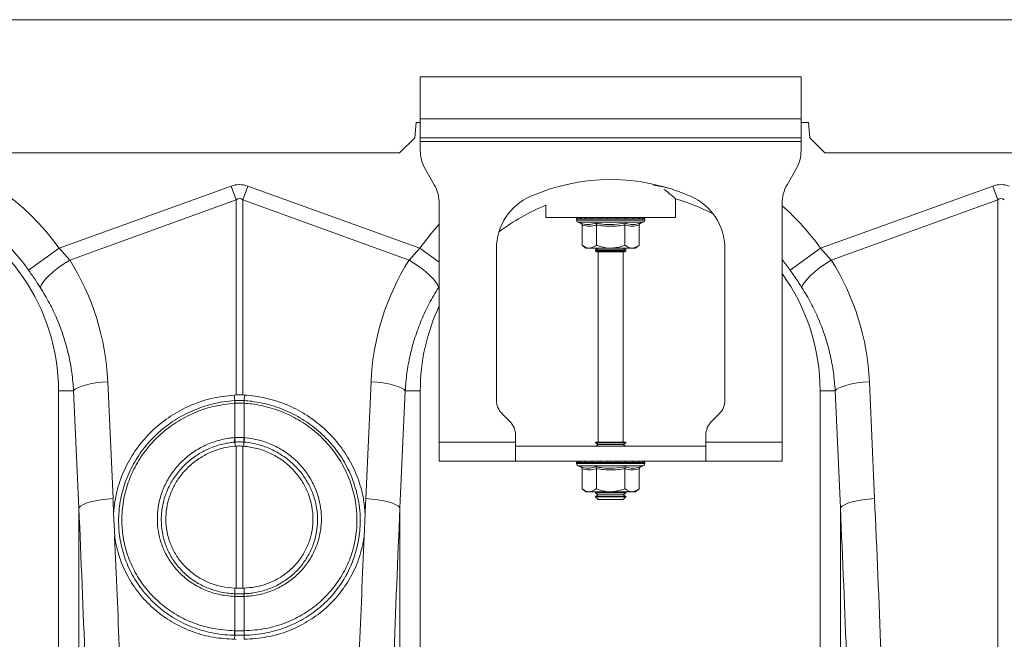
# Model space of a CAD drawing. Units: millimetres. Extents: x 0 to 8400, y 0 to 5940.
# Drawn here: x 3921 to 4179, y 3554 to 3717 of the extents above; entities that cross this region are included whole.
import ezdxf

# ---------------------------------------------------------------- set-up
doc = ezdxf.new("R2010")
doc.units = ezdxf.units.MM
doc.layers.add('ACO_DRAINAGE', color=7, linetype='Continuous')

# ---------------------------------------------------------------- blocks, each defined once
blk = doc.blocks.new('ACO - 32831 - FRONT')
at = {"layer": 'ACO_DRAINAGE', "linetype": 'Continuous', "lineweight": 0}
for p, q in [((-1004.58, 975), (0, 975)), ((-152.5, 960), (-252.5, 960)), ((-252.5, 960), (-252.5, 949)), ((-152.5, 949), (-152.5, 960)), ((-152.5, 949), (-252.5, 949)), ((-252.5, 944), (-252.5, 949)), ((-152.5, 949), (-152.5, 944)), ((-253.93, 944), (-253.58, 948)), ((-253.58, 948), (-252.5, 948)), ((-152.5, 948), (-150.58, 948)), ((-150.58, 948), (-150.23, 944)), ((-257.93, 940), (-253.93, 944)), ((-152.5, 944), (-252.5, 944)), ((-252.5, 944), (-252.5, 943)), ((-152.5, 943), (-152.5, 944)), ((-150.23, 944), (-146.23, 940)), ((-252.5, 943), (-152.5, 943)), ((-252.5, 943), (-252.5, 940.68)), ((-152.5, 943), (-152.5, 940.68)), ((-746.23, 940), (-257.93, 940)), ((-0.38, 940), (-146.23, 940)), ((-248.84, 931.66), (-251.16, 935.68)), ((-153.84, 935.68), (-156.16, 931.66)), ((-347.37, 914.95), (-302.18, 931.29)), ((-302.18, 931.29), (-300.87, 927.68)), ((-299.13, 927.68), (-297.82, 931.29)), ((-297.82, 931.29), (-252.63, 914.95)), ((-188.75, 931.08), (-191.24, 931.54)), ((-187.31, 930.76), (-188.75, 931.08)), ((-147.37, 914.95), (-102.18, 931.29)), ((-102.18, 931.29), (-100.87, 927.68)), ((-300.87, 927.68), (-344.57, 911.87)), ((-300.87, 876.44), (-300.87, 927.68)), ((-299.13, 927.68), (-299.13, 876.44)), ((-255.43, 911.87), (-299.13, 927.68)), ((-247.5, 864), (-247.5, 926.66)), ((-219.5, 926.24), (-219.5, 923)), ((-185.5, 923), (-185.5, 927.96)), ((-157.5, 926.66), (-157.5, 864)), ((-100.87, 927.68), (-144.57, 911.87)), ((-100.87, 809.35), (-100.87, 927.68)), ((-249.63, 918.85), (-247.5, 921.27)), ((-219.5, 923), (-185.5, 923)), ((-211.45, 922.69), (-211.45, 922.38)), ((-211.33, 922.69), (-211.45, 922.69)), ((-202.5, 922.38), (-211.45, 922.38)), ((-211.2, 922.69), (-211.33, 922.69)), ((-210.66, 922.69), (-211.2, 922.69)), ((-211.04, 921.8), (-210.4, 921.56)), ((-202.5, 921.8), (-211.04, 921.8)), ((-210.36, 922.69), (-210.66, 922.69)), ((-209.43, 922.69), (-210.36, 922.69)), ((-210.01, 921.06), (-210.01, 915.8)), ((-208.98, 922.69), (-209.43, 922.69)), ((-207.73, 922.69), (-208.98, 922.69)), ((-207.17, 922.69), (-207.73, 922.69)), ((-205.67, 922.69), (-207.17, 922.69)), ((-206.25, 921.06), (-206.25, 915.8)), ((-205.03, 922.69), (-205.67, 922.69)), ((-203.4, 922.69), (-205.03, 922.69)), ((-202.72, 922.69), (-203.4, 922.69)), ((-201.06, 922.69), (-202.72, 922.69)), ((-193.55, 922.38), (-202.5, 922.38)), ((-193.96, 921.8), (-202.5, 921.8)), ((-200.4, 922.69), (-201.06, 922.69)), ((-198.83, 922.69), (-200.4, 922.69)), ((-198.22, 922.69), (-198.83, 922.69)), ((-198.75, 921.06), (-198.75, 915.8)), ((-196.84, 922.69), (-198.22, 922.69)), ((-196.33, 922.69), (-196.84, 922.69)), ((-195.24, 922.69), (-196.33, 922.69)), ((-194.86, 922.69), (-195.24, 922.69)), ((-194.99, 921.06), (-194.99, 915.8)), ((-194.13, 922.69), (-194.86, 922.69)), ((-194.6, 921.56), (-193.96, 921.8)), ((-193.91, 922.69), (-194.13, 922.69)), ((-193.6, 922.69), (-193.91, 922.69)), ((-193.55, 922.69), (-193.6, 922.69)), ((-193.55, 922.38), (-193.55, 922.69)), ((-193.55, 922.69), (-193.55, 922.69)), ((-252.63, 914.95), (-249.63, 918.85)), ((-210.01, 915.8), (-209, 915)), ((-196, 915), (-194.99, 915.8)), ((-355.39, 909.24), (-347.37, 914.95)), ((-347.37, 914.95), (-344.57, 911.87)), ((-255.43, 911.87), (-252.63, 914.95)), ((-247.5, 911.3), (-252.63, 914.95)), ((-232.5, 914.87), (-232.5, 875.07)), ((-208.13, 915), (-209, 915)), ((-202.5, 915), (-208.13, 915)), ((-205.81, 915), (-206.5, 914.52)), ((-206.5, 914.52), (-206.5, 914.28)), ((-206.5, 914.52), (-199.67, 914.52)), ((-206.5, 914.28), (-206.1, 914)), ((-206.5, 914.28), (-199.67, 914.28)), ((-205.04, 914), (-206.1, 914)), ((-205.75, 914), (-205.75, 864)), ((-198.9, 914), (-205.04, 914)), ((-196.87, 915), (-202.5, 915)), ((-199.67, 914.52), (-198.5, 914.52)), ((-199.67, 914.28), (-198.5, 914.28)), ((-199.25, 864), (-199.25, 914)), ((-198.5, 914.52), (-199.19, 915)), ((-198.9, 914), (-198.5, 914.28)), ((-198.5, 914.28), (-198.5, 914.52)), ((-196, 915), (-196.87, 915)), ((-172.5, 875.07), (-172.5, 914.87)), ((-155.39, 909.24), (-147.37, 914.95)), ((-147.37, 914.95), (-144.57, 911.87)), ((-347.53, 909.88), (-346.09, 910.9)), ((-346.09, 910.9), (-344.57, 911.87)), ((-253.91, 910.9), (-255.43, 911.87)), ((-252.47, 909.88), (-253.91, 910.9)), ((-155.39, 909.24), (-157.5, 912.01)), ((-147.53, 909.88), (-146.09, 910.9)), ((-146.09, 910.9), (-144.57, 911.87)), ((-350.93, 906.87), (-349.99, 907.83)), ((-349.99, 907.83), (-348.84, 908.84)), ((-348.84, 908.84), (-347.53, 909.88)), ((-251.16, 908.84), (-252.47, 909.88)), ((-250.01, 907.83), (-251.16, 908.84)), ((-249.07, 906.87), (-250.01, 907.83)), ((-150.93, 906.87), (-149.99, 907.83)), ((-149.99, 907.83), (-148.84, 908.84)), ((-148.84, 908.84), (-147.53, 909.88)), ((-352.26, 904.6), (-352.09, 905.23)), ((-352.09, 905.23), (-351.64, 905.99)), ((-351.64, 905.99), (-350.93, 906.87)), ((-248.36, 905.99), (-249.07, 906.87)), ((-247.91, 905.23), (-248.36, 905.99)), ((-247.74, 904.6), (-247.91, 905.23)), ((-152.26, 904.6), (-152.09, 905.23)), ((-152.09, 905.23), (-151.64, 905.99)), ((-151.64, 905.99), (-150.93, 906.87)), ((-247.5, 904.96), (-247.74, 904.6)), ((-340.46, 879.02), (-339.17, 879.32)), ((-339.17, 879.32), (-337.73, 879.58)), ((-337.73, 879.58), (-336.18, 879.77)), ((-336.18, 879.77), (-334.57, 879.91)), ((-334.57, 879.91), (-333.19, 849.2)), ((-266.81, 849.2), (-265.43, 879.91)), ((-263.82, 879.77), (-265.43, 879.91)), ((-262.27, 879.58), (-263.82, 879.77)), ((-260.83, 879.32), (-262.27, 879.58)), ((-259.54, 879.02), (-260.83, 879.32)), ((-140.46, 879.02), (-139.17, 879.32)), ((-139.17, 879.32), (-137.73, 879.58)), ((-137.73, 879.58), (-136.18, 879.77)), ((-136.18, 879.77), (-134.57, 879.91)), ((-134.57, 879.91), (-133.19, 849.2)), ((-343.54, 877.5), (-347.5, 877.5)), ((-347.5, 877.5), (-347.5, 739.99)), ((-343.54, 877.5), (-343.14, 877.91)), ((-342.17, 846.79), (-343.54, 877.5)), ((-343.14, 877.91), (-342.47, 878.3)), ((-342.47, 878.3), (-341.57, 878.68)), ((-341.57, 878.68), (-340.46, 879.02)), ((-258.43, 878.68), (-259.54, 879.02)), ((-257.53, 878.3), (-258.43, 878.68)), ((-256.46, 877.5), (-257.83, 846.79)), ((-256.86, 877.91), (-257.53, 878.3)), ((-256.46, 877.5), (-256.86, 877.91)), ((-256.46, 877.5), (-252.5, 877.5)), ((-252.5, 739.99), (-252.5, 877.5)), ((-143.54, 877.5), (-147.5, 877.5)), ((-147.5, 877.5), (-147.5, 739.99)), ((-143.54, 877.5), (-143.14, 877.91)), ((-142.17, 846.79), (-143.54, 877.5)), ((-143.14, 877.91), (-142.47, 878.3)), ((-142.47, 878.3), (-141.57, 878.68)), ((-141.57, 878.68), (-140.46, 879.02)), ((-301.37, 876.41), (-300.87, 876.44)), ((-301.24, 874.94), (-301.37, 876.41)), ((-301.22, 874.25), (-301.24, 874.24)), ((-301.22, 865.22), (-301.22, 874.25)), ((-299.13, 876.44), (-298.63, 876.41)), ((-298.78, 874.25), (-298.78, 865.22)), ((-298.76, 874.24), (-298.78, 874.25)), ((-298.76, 874.94), (-298.63, 876.41)), ((-231.04, 871.54), (-228.96, 869.46)), ((-176.04, 869.46), (-173.96, 871.54)), ((-301.34, 865.21), (-301.22, 865.22)), ((-301.2, 864.04), (-301.14, 862.97)), ((-298.8, 864.04), (-298.86, 862.97)), ((-298.78, 865.22), (-298.66, 865.21)), ((-227.5, 864), (-247.5, 864)), ((-247.5, 859), (-247.5, 864)), ((-227.5, 864), (-227.5, 865.93)), ((-227.5, 864), (-227.5, 859)), ((-206.5, 864), (-206.5, 863.88)), ((-206.5, 864), (-205.33, 864)), ((-206.5, 863.88), (-205.81, 863.4)), ((-206.5, 863.88), (-199.67, 863.88)), ((-205.33, 864), (-198.5, 864)), ((-199.67, 863.88), (-198.5, 863.88)), ((-199.19, 863.4), (-198.5, 863.88)), ((-198.5, 863.88), (-198.5, 864)), ((-177.5, 864), (-177.5, 865.93)), ((-157.5, 864), (-177.5, 864)), ((-177.5, 859), (-177.5, 864)), ((-157.5, 864), (-157.5, 859)), ((-301.14, 862.97), (-300.87, 862.99)), ((-300.87, 825.68), (-300.87, 862.99)), ((-299.13, 862.99), (-298.86, 862.97)), ((-299.13, 862.99), (-299.13, 825.68)), ((-227.5, 863), (-177.5, 863)), ((-205.81, 863.4), (-206.38, 863)), ((-205.81, 863.4), (-200.16, 863.4)), ((-200.16, 863.4), (-199.19, 863.4)), ((-198.62, 863), (-199.19, 863.4)), ((-247.5, 859), (-227.5, 859)), ((-227.5, 859), (-177.5, 859)), ((-211.45, 858.69), (-211.45, 858.38)), ((-211.33, 858.69), (-211.45, 858.69)), ((-211.2, 858.69), (-211.33, 858.69)), ((-210.66, 858.69), (-211.2, 858.69)), ((-210.36, 858.69), (-210.66, 858.69)), ((-209.43, 858.69), (-210.36, 858.69)), ((-208.98, 858.69), (-209.43, 858.69)), ((-207.73, 858.69), (-208.98, 858.69)), ((-207.17, 858.69), (-207.73, 858.69)), ((-205.67, 858.69), (-207.17, 858.69)), ((-205.03, 858.69), (-205.67, 858.69)), ((-203.4, 858.69), (-205.03, 858.69)), ((-202.72, 858.69), (-203.4, 858.69)), ((-201.06, 858.69), (-202.72, 858.69)), ((-200.4, 858.69), (-201.06, 858.69)), ((-198.83, 858.69), (-200.4, 858.69)), ((-198.22, 858.69), (-198.83, 858.69)), ((-196.84, 858.69), (-198.22, 858.69)), ((-196.33, 858.69), (-196.84, 858.69)), ((-195.24, 858.69), (-196.33, 858.69)), ((-194.86, 858.69), (-195.24, 858.69)), ((-194.13, 858.69), (-194.86, 858.69)), ((-193.91, 858.69), (-194.13, 858.69)), ((-193.6, 858.69), (-193.91, 858.69)), ((-193.55, 858.69), (-193.6, 858.69)), ((-193.55, 858.38), (-193.55, 858.69)), ((-193.55, 858.69), (-193.55, 858.69)), ((-157.5, 859), (-177.5, 859)), ((-202.5, 858.38), (-211.45, 858.38)), ((-211.04, 857.8), (-210.4, 857.56)), ((-202.5, 857.8), (-211.04, 857.8)), ((-210.01, 857.06), (-210.01, 851.8)), ((-206.25, 857.06), (-206.25, 851.8)), ((-193.55, 858.38), (-202.5, 858.38)), ((-193.96, 857.8), (-202.5, 857.8)), ((-198.75, 857.06), (-198.75, 851.8)), ((-194.99, 857.06), (-194.99, 851.8)), ((-194.6, 857.56), (-193.96, 857.8)), ((-210.01, 851.8), (-209, 851)), ((-208.13, 851), (-209, 851)), ((-202.5, 851), (-208.13, 851)), ((-206.38, 851), (-206.5, 850.92)), ((-206.5, 850.92), (-206.5, 850.68)), ((-206.5, 850.92), (-199.67, 850.92)), ((-196.87, 851), (-202.5, 851)), ((-199.67, 850.92), (-198.5, 850.92)), ((-198.5, 850.92), (-198.62, 851)), ((-198.5, 850.68), (-198.5, 850.92)), ((-196, 851), (-196.87, 851)), ((-196, 851), (-194.99, 851.8)), ((-340.2, 847.97), (-339.09, 848.32)), ((-339.09, 848.32), (-337.8, 848.62)), ((-337.8, 848.62), (-336.36, 848.87)), ((-336.36, 848.87), (-334.81, 849.07)), ((-334.81, 849.07), (-333.19, 849.2)), ((-265.19, 849.07), (-266.81, 849.2)), ((-263.64, 848.87), (-265.19, 849.07)), ((-262.2, 848.62), (-263.64, 848.87)), ((-260.91, 848.32), (-262.2, 848.62)), ((-259.8, 847.97), (-260.91, 848.32)), ((-206.5, 850.68), (-205.81, 850.2)), ((-206.5, 850.68), (-199.67, 850.68)), ((-205.81, 850.2), (-206.5, 849.72)), ((-206.5, 849.72), (-206.5, 849.69)), ((-206.5, 849.72), (-199.67, 849.72)), ((-206.5, 849.69), (-205.81, 849)), ((-206.5, 849.69), (-198.5, 849.69)), ((-205.81, 850.2), (-200.16, 850.2)), ((-205.81, 849), (-199.19, 849)), ((-200.16, 850.2), (-199.19, 850.2)), ((-199.67, 850.68), (-198.5, 850.68)), ((-199.67, 849.72), (-198.5, 849.72)), ((-199.19, 850.2), (-198.5, 850.68)), ((-198.5, 849.72), (-199.19, 850.2)), ((-199.19, 849), (-198.5, 849.69)), ((-198.5, 849.69), (-198.5, 849.72)), ((-140.2, 847.97), (-139.09, 848.32)), ((-139.09, 848.32), (-137.8, 848.62)), ((-137.8, 848.62), (-136.36, 848.87)), ((-136.36, 848.87), (-134.81, 849.07)), ((-134.81, 849.07), (-133.19, 849.2)), ((-342.17, 846.79), (-341.76, 847.2)), ((-342.17, 737.93), (-342.17, 846.79)), ((-341.76, 847.2), (-341.1, 847.6)), ((-341.1, 847.6), (-340.2, 847.97)), ((-258.9, 847.6), (-259.8, 847.97)), ((-258.24, 847.2), (-258.9, 847.6)), ((-257.83, 846.79), (-258.24, 847.2)), ((-257.83, 846.79), (-257.83, 737.93)), ((-142.17, 846.79), (-141.76, 847.2)), ((-142.17, 737.93), (-142.17, 846.79)), ((-141.76, 847.2), (-141.1, 847.6)), ((-141.1, 847.6), (-140.2, 847.97)), ((-332.75, 839.2), (-333.02, 845.25)), ((-266.98, 845.25), (-267.25, 839.2)), ((-301.22, 824.21), (-301.23, 825.69)), ((-300.87, 825.68), (-301.23, 825.69)), ((-298.77, 825.69), (-299.13, 825.68)), ((-298.78, 824.21), (-298.77, 825.69)), ((-301.22, 823.51), (-301.3, 823.52)), ((-301.22, 824.21), (-301.14, 824.21)), ((-301.22, 814.49), (-301.22, 823.51)), ((-298.86, 824.21), (-298.78, 824.21)), ((-298.7, 823.52), (-298.78, 823.51)), ((-298.78, 823.51), (-298.78, 814.49)), ((-301.28, 814.49), (-301.22, 814.49)), ((-301.23, 813.31), (-301.28, 812.24)), ((-300.87, 812.23), (-301.28, 812.24)), ((-298.78, 814.49), (-298.72, 814.49)), ((-298.77, 813.31), (-298.72, 812.24))]:
    blk.add_line(p, q, dxfattribs=at)
for centre, radius, start, end in [((-400, 877.5), 64.59, 35.4327, 75.3716), ((-242.5, 940.68), 10, 180, 210), ((-162.5, 940.68), 10, 330, 0), ((-400, 877.5), 54.75, 35.4327, 144.5673), ((-257.5, 926.66), 10, 0, 30), ((-202.5, 880.5), 52.5, 66.4218, 113.5782), ((-147.5, 926.66), 10, 150, 180), ((-400, 877.5), 52.5, 0, 138.263), ((-217.5, 914.87), 15, 113.5782, 180), ((-187.5, 914.87), 15, 0, 66.4218), ((-200, 877.5), 52.5, 111.8037, 127.3499), ((-200, 877.5), 52.5, 62.2803, 74.0427), ((-200, 877.5), 64.59, 35.4327, 48.8557), ((-210.95, 922.69), 0.5, 141.8747, 180), ((-210.83, 922.38), 0.619, 180, 250), ((-210.83, 922.69), 0.504, 142.2973, 180.0396), ((-210.69, 922.69), 0.509, 142.7831, 180.084), ((-210.13, 922.69), 0.531, 144.7788, 180.246), ((-209.81, 922.69), 0.545, 145.9152, 180.3255), ((-208.83, 922.7), 0.598, 149.5174, 180.5189), ((-208.35, 922.7), 0.63, 151.3091, 180.5853), ((-206.98, 922.7), 0.751, 156.4892, 180.6793), ((-206.34, 922.7), 0.83, 158.8984, 180.6803), ((-204.49, 922.7), 1.18, 165.461, 180.5733), ((-203.56, 922.7), 1.47, 168.3584, 180.486), ((-199.33, 922.7), 4.07, 175.8395, 180.1886), ((-186.23, 922.7), 16.49, 178.9742, 180.047), ((-203.62, 922.7), 2.55, 359.7042, 6.6472), ((-202.15, 922.7), 1.76, 359.583, 9.6966), ((-199.86, 922.7), 1.03, 359.3746, 16.7736), ((-199.11, 922.7), 0.896, 359.3327, 19.4423), ((-197.54, 922.7), 0.703, 359.3383, 25.3202), ((-196.98, 922.7), 0.655, 359.3788, 27.4205), ((-195.81, 922.7), 0.577, 359.5414, 31.784), ((-195.42, 922.69), 0.556, 359.6214, 33.2395), ((-194.65, 922.69), 0.522, 359.8135, 35.9969), ((-194.43, 922.69), 0.514, 359.8794, 36.7976), ((-194.17, 922.38), 0.619, 290, 0), ((-194.1, 922.69), 0.502, 359.9844, 37.9595), ((-194.05, 922.69), 0.5, 0, 38.1253), ((-194.05, 922.69), 0.5, 359.9991, 38.1154), ((-200, 877.5), 52.5, 0, 35.9506), ((-200, 877.5), 52.5, 154.7912, 180), ((-296.29, 874.57), 4.96, 175.7257, 183.7577), ((-296.3, 874.56), 4.93, 175.5878, 183.6644), ((-303.7, 874.56), 4.93, 356.3356, 4.4122), ((-303.71, 874.57), 4.96, 356.2423, 4.2743), ((-227.5, 875.07), 5, 180, 225), ((-177.5, 875.07), 5, 315, 0), ((-232.5, 865.93), 5, 0, 45), ((-172.5, 865.93), 5, 135, 180), ((-293.15, 865.59), 8.2, 182.6306, 190.9313), ((-293.17, 865.55), 8.06, 182.3058, 190.7577), ((-306.83, 865.55), 8.06, 349.2423, 357.6942), ((-306.85, 865.59), 8.2, 349.0687, 357.3694), ((-210.95, 858.69), 0.5, 141.8747, 180), ((-210.83, 858.69), 0.504, 142.2973, 180.0396), ((-210.69, 858.69), 0.509, 142.7831, 180.084), ((-210.13, 858.69), 0.531, 144.7788, 180.246), ((-209.81, 858.69), 0.545, 145.9152, 180.3255), ((-208.83, 858.7), 0.598, 149.5174, 180.5189), ((-208.35, 858.7), 0.63, 151.3091, 180.5853), ((-206.98, 858.7), 0.751, 156.4892, 180.6793), ((-206.34, 858.7), 0.83, 158.8984, 180.6803), ((-204.49, 858.7), 1.18, 165.461, 180.5733), ((-203.56, 858.7), 1.47, 168.3584, 180.486), ((-199.33, 858.7), 4.07, 175.8395, 180.1886), ((-186.23, 858.7), 16.49, 178.9742, 180.047), ((-203.62, 858.7), 2.55, 359.7042, 6.6472), ((-202.15, 858.7), 1.76, 359.583, 9.6966), ((-199.86, 858.7), 1.03, 359.3746, 16.7736), ((-199.11, 858.7), 0.896, 359.3327, 19.4423), ((-197.54, 858.7), 0.703, 359.3383, 25.3202), ((-196.98, 858.7), 0.655, 359.3788, 27.4205), ((-195.81, 858.7), 0.577, 359.5414, 31.784), ((-195.42, 858.69), 0.556, 359.6214, 33.2395), ((-194.65, 858.69), 0.522, 359.8135, 35.9969), ((-194.43, 858.69), 0.514, 359.8794, 36.7976), ((-194.1, 858.69), 0.502, 359.9844, 37.9595), ((-194.05, 858.69), 0.5, 0, 38.1253), ((-194.05, 858.69), 0.5, 359.9991, 38.1154), ((-210.83, 858.38), 0.619, 180, 250), ((-194.17, 858.38), 0.619, 290, 0), ((-297.47, 823.41), 3.84, 167.8938, 178.4189), ((-297.39, 823.41), 3.83, 167.8718, 178.4038), ((-302.61, 823.41), 3.83, 1.5962, 12.1282), ((-302.53, 823.41), 3.84, 1.5811, 12.1062), ((-295.17, 814.12), 6.12, 176.5615, 187.6362), ((-295.08, 814.13), 6.15, 176.6941, 187.7095), ((-304.92, 814.13), 6.15, 352.2905, 3.3059), ((-304.83, 814.12), 6.12, 352.3638, 3.4385)]:
    blk.add_arc(centre, radius, start, end, dxfattribs=at)
for centre, major_axis, ratio, start_param, end_param in [((-300, 828.34), (0, -103.34), 0.241922, 3.054326, 3.228859), ((-100, 828.34), (0, -103.34), 0.241922, 3.054326, 3.228859), ((-300, 828.34), (0, 99.71), 0.100291, 6.195919, 6.370452), ((-100, 828.34), (0, 99.71), 0.100291, 6.195919, 6.370452), ((-399.83, 877.04), (-22.24, 61.5), 0.998907, 4.409715, 4.927633), ((-200.17, 877.04), (22.24, 61.5), 0.998907, 1.355552, 1.87347), ((-199.83, 877.04), (-22.24, 61.5), 0.998907, 4.409715, 4.927633), ((-835.45, 312.37), (48.78, 2053.76), 0.247186, 4.980724, 4.982717), ((235.45, 312.37), (-48.78, 2053.76), 0.247186, 1.300468, 1.302462), ((-635.45, 312.37), (48.78, 2053.76), 0.247186, 4.962343, 4.982717), ((-834.57, 309.96), (47.7, 2053.76), 0.242345, 4.962101, 4.982475), ((234.57, 309.96), (-47.7, 2053.76), 0.242345, 1.300711, 1.321085), ((-634.57, 309.96), (47.7, 2053.76), 0.242345, 4.962101, 4.982475), ((-835.45, 312.37), (48.78, 2053.76), 0.247186, 4.962343, 4.977672), ((235.45, 312.37), (-48.78, 2053.76), 0.247186, 1.305514, 1.320842)]:
    blk.add_ellipse(centre, major_axis=major_axis, ratio=ratio, start_param=start_param, end_param=end_param, dxfattribs=at)
for points, knots in [([(-185.52, 928.02), (-185.51, 928.01), (-185.46, 927.97), (-185.68, 928.15), (-186.15, 928.55), (-186.97, 929.24), (-187.76, 929.89), (-188.39, 930.38), (-188.48, 930.46)], [0, 0, 0, 0, 0.0341405, 0.2597257, 0.4653697, 0.6760708, 0.9502426, 1, 1, 1, 1]), ([(-210.4, 921.56), (-210.24, 921.51), (-209.43, 921.23), (-208.09, 921.05), (-206.96, 921.41), (-206.45, 921.56)], [0, 0, 0, 0, 0.120964, 0.606826, 1, 1, 1, 1]), ([(-210.4, 921.56), (-210.39, 921.56), (-210.34, 921.54), (-210.23, 921.49), (-210.11, 921.37), (-210.02, 921.22), (-210.01, 921.12), (-210.01, 921.06)], [0, 0, 0, 0, 0.0068529, 0.2675854, 0.5286326, 0.7638316, 1, 1, 1, 1]), ([(-206.25, 921.06), (-206.87, 920.89), (-208.12, 920.55), (-209.37, 920.89), (-210.01, 921.06)], [0, 0, 0, 0, 0.49217, 1, 1, 1, 1]), ([(-206.45, 921.56), (-206.13, 921.51), (-204.55, 921.23), (-201.89, 921.05), (-199.58, 921.41), (-198.55, 921.56)], [0, 0, 0, 0, 0.120964, 0.606826, 1, 1, 1, 1]), ([(-206.25, 921.06), (-206.26, 921.12), (-206.26, 921.22), (-206.3, 921.37), (-206.37, 921.49), (-206.42, 921.54), (-206.45, 921.56), (-206.45, 921.56)], [0, 0, 0, 0, 0.236168, 0.471367, 0.732415, 0.993147, 1, 1, 1, 1]), ([(-198.75, 921.06), (-199.98, 920.89), (-202.48, 920.55), (-204.98, 920.89), (-206.25, 921.06)], [0, 0, 0, 0, 0.4921704, 1, 1, 1, 1]), ([(-198.75, 921.06), (-198.74, 921.12), (-198.74, 921.22), (-198.7, 921.37), (-198.63, 921.49), (-198.58, 921.54), (-198.55, 921.56), (-198.55, 921.56)], [0, 0, 0, 0, 0.236168, 0.471367, 0.732415, 0.993147, 1, 1, 1, 1]), ([(-194.99, 921.06), (-195.61, 920.89), (-196.86, 920.55), (-198.11, 920.89), (-198.75, 921.06)], [0, 0, 0, 0, 0.49217, 1, 1, 1, 1]), ([(-198.55, 921.56), (-198.4, 921.51), (-197.62, 921.23), (-196.3, 921.05), (-195.13, 921.41), (-194.6, 921.56)], [0, 0, 0, 0, 0.120964, 0.606826, 1, 1, 1, 1]), ([(-194.99, 921.06), (-194.99, 921.12), (-194.98, 921.22), (-194.89, 921.37), (-194.77, 921.49), (-194.66, 921.54), (-194.61, 921.56), (-194.6, 921.56)], [0, 0, 0, 0, 0.236168, 0.471367, 0.732415, 0.993147, 1, 1, 1, 1]), ([(-210.01, 915.8), (-209.74, 915.61), (-209.21, 915.22), (-208.57, 915.02), (-208.21, 915), (-208.13, 915)], [0, 0, 0, 0, 0.434794, 0.879848, 1, 1, 1, 1]), ([(-208.13, 915), (-207.63, 915.1), (-206.99, 915.23), (-206.39, 915.69), (-206.25, 915.8)], [0, 0, 0, 0, 0.7690072, 1, 1, 1, 1]), ([(-202.5, 915), (-202.66, 915), (-203.85, 915.03), (-205.12, 915.36), (-206.17, 915.77), (-206.25, 915.8)], [0, 0, 0, 0, 0.127944, 0.927356, 1, 1, 1, 1]), ([(-198.75, 915.8), (-199.06, 915.68), (-200.26, 915.22), (-201.55, 915.09), (-202.5, 915)], [0, 0, 0, 0, 0.263898, 1, 1, 1, 1]), ([(-198.75, 915.8), (-198.48, 915.61), (-197.95, 915.22), (-197.31, 915.02), (-196.95, 915), (-196.87, 915)], [0, 0, 0, 0, 0.434794, 0.879848, 1, 1, 1, 1]), ([(-196.87, 915), (-196.38, 915.1), (-195.73, 915.23), (-195.13, 915.69), (-194.99, 915.8)], [0, 0, 0, 0, 0.769007, 1, 1, 1, 1]), ([(-352.26, 904.6), (-352.76, 905.36), (-353.75, 906.9), (-354.84, 908.45), (-355.39, 909.24)], [0, 0, 0, 0, 0.494339, 1, 1, 1, 1]), ([(-152.26, 904.6), (-152.76, 905.36), (-153.75, 906.9), (-154.84, 908.45), (-155.39, 909.24)], [0, 0, 0, 0, 0.494339, 1, 1, 1, 1]), ([(-343.54, 877.5), (-343.67, 879.1), (-343.92, 882.3), (-344.82, 887.07), (-346.11, 891.79), (-347.82, 896.31), (-349.84, 900.61), (-351.45, 903.27), (-352.26, 904.6)], [0, 0, 0, 0, 0.1667365, 0.333475, 0.5050008, 0.6765271, 0.8377455, 1, 1, 1, 1]), ([(-247.74, 904.6), (-248.57, 903.23), (-250.23, 900.49), (-252.27, 896.1), (-253.97, 891.51), (-255.23, 886.84), (-256.1, 882.16), (-256.34, 879.06), (-256.46, 877.5)], [0, 0, 0, 0, 0.1667293, 0.3334597, 0.504948, 0.6764358, 0.8376948, 1, 1, 1, 1]), ([(-143.54, 877.5), (-143.67, 879.1), (-143.92, 882.3), (-144.82, 887.07), (-146.11, 891.79), (-147.82, 896.31), (-149.84, 900.61), (-151.45, 903.27), (-152.26, 904.6)], [0, 0, 0, 0, 0.166737, 0.333475, 0.505001, 0.676527, 0.837745, 1, 1, 1, 1]), ([(-333.02, 845.25), (-332.93, 846.31), (-332.69, 849.17), (-331.53, 853.75), (-329.35, 858.79), (-326.32, 863.42), (-322.56, 867.53), (-318.14, 870.97), (-313.07, 873.73), (-307.43, 875.71), (-303.39, 876.18), (-301.37, 876.41)], [0, 0, 0, 0, 0.066908, 0.1806703, 0.2944349, 0.4084553, 0.5224763, 0.6367768, 0.7510766, 0.8755392, 1, 1, 1, 1]), ([(-301.23, 813.31), (-301.23, 813.31), (-301.64, 813.32), (-303.83, 813.39), (-307.76, 813.92), (-312.84, 815.48), (-317.55, 817.87), (-321.77, 820.99), (-325.37, 824.79), (-328.26, 829.12), (-330.32, 833.88), (-331.48, 838.65), (-331.85, 843.56), (-331.43, 848.49), (-330.11, 853.57), (-327.93, 858.37), (-324.98, 862.77), (-321.32, 866.65), (-317.05, 869.91), (-312.29, 872.43), (-306.98, 874.23), (-303.22, 874.81), (-301.24, 874.94), (-301.24, 874.94)], [0, 0, 0, 0, 0.000001, 0.012656, 0.067667, 0.122675, 0.17769, 0.232704, 0.287674, 0.342645, 0.397332, 0.45202, 0.498309, 0.553226, 0.608145, 0.662988, 0.717834, 0.772879, 0.827925, 0.8832, 0.938475, 0.999999, 1, 1, 1, 1]), ([(-301.24, 874.24), (-303.17, 874.02), (-306.84, 873.6), (-312.01, 871.79), (-316.65, 869.35), (-320.8, 866.17), (-324.36, 862.39), (-327.23, 858.1), (-329.33, 853.43), (-330.6, 848.5), (-331, 843.71), (-330.62, 838.96), (-329.49, 834.33), (-327.48, 829.74), (-324.67, 825.55), (-321.18, 821.89), (-317.08, 818.87), (-312.34, 816.5), (-307.02, 814.87), (-303.19, 814.62), (-301.28, 814.49)], [0, 0, 0, 0, 0.061695, 0.117128, 0.172562, 0.227746, 0.28293, 0.337868, 0.392804, 0.447753, 0.5027, 0.548975, 0.6036, 0.658225, 0.713084, 0.767944, 0.822821, 0.877699, 0.938849, 1, 1, 1, 1]), ([(-301.24, 874.94), (-301.24, 874.94), (-301.23, 874.94), (-301.22, 874.94), (-301.22, 874.94)], [0, 0, 0, 0, 0.002879, 1, 1, 1, 1]), ([(-301.22, 874.94), (-301.09, 874.95), (-300.68, 874.97), (-300, 874.98), (-299.32, 874.97), (-298.91, 874.95), (-298.78, 874.94)], [0, 0, 0, 0, 0.16039, 0.5, 0.838895, 1, 1, 1, 1]), ([(-298.78, 874.25), (-298.91, 874.25), (-299.32, 874.27), (-300, 874.29), (-300.68, 874.27), (-301.09, 874.25), (-301.22, 874.25)], [0, 0, 0, 0, 0.161147, 0.5, 0.839568, 1, 1, 1, 1]), ([(-299.13, 876.44), (-299.24, 876.44), (-299.59, 876.45), (-300.17, 876.45), (-300.64, 876.44), (-300.87, 876.44)], [0, 0, 0, 0, 0.196581, 0.598291, 1, 1, 1, 1]), ([(-298.78, 874.94), (-298.78, 874.94), (-298.77, 874.94), (-298.76, 874.94), (-298.76, 874.94)], [0, 0, 0, 0, 0.997121, 1, 1, 1, 1]), ([(-298.76, 874.94), (-298.76, 874.94), (-298.09, 874.9), (-295.64, 874.67), (-291.45, 873.78), (-286.41, 871.85), (-281.77, 869.11), (-277.63, 865.67), (-274.13, 861.6), (-271.35, 857.04), (-269.42, 852.1), (-268.45, 847.46), (-268.17, 842.78), (-268.6, 838.12), (-269.94, 833.12), (-272.14, 828.44), (-275.12, 824.18), (-278.81, 820.51), (-283.08, 817.48), (-287.84, 815.23), (-293.1, 813.72), (-296.82, 813.34), (-298.77, 813.31), (-298.77, 813.31)], [0, 0, 0, 0, 0.000001, 0.020886, 0.076142, 0.131397, 0.186659, 0.24192, 0.297326, 0.35273, 0.407991, 0.46325, 0.501739, 0.556414, 0.611087, 0.665821, 0.720556, 0.775267, 0.829978, 0.884835, 0.939693, 0.999999, 1, 1, 1, 1]), ([(-298.72, 814.49), (-296.84, 814.61), (-293.24, 814.84), (-288.14, 816.34), (-283.53, 818.5), (-279.38, 821.42), (-275.8, 824.97), (-272.91, 829.07), (-270.76, 833.6), (-269.45, 838.44), (-269.03, 842.95), (-269.28, 847.5), (-270.21, 852.01), (-272.08, 856.81), (-274.77, 861.25), (-278.17, 865.21), (-282.2, 868.56), (-286.73, 871.24), (-291.64, 873.12), (-295.71, 874), (-298.1, 874.19), (-298.76, 874.24)], [0, 0, 0, 0, 0.0601454, 0.114858, 0.1695695, 0.2241505, 0.2787306, 0.3333698, 0.3880083, 0.4426428, 0.4972777, 0.5357702, 0.5910802, 0.6463917, 0.7019064, 0.7574218, 0.8128303, 0.8682392, 0.923649, 0.9790588, 1, 1, 1, 1]), ([(-298.63, 876.41), (-296.78, 876.21), (-293.06, 875.79), (-287.7, 874.05), (-282.7, 871.5), (-278.17, 868.18), (-274.28, 864.17), (-271.1, 859.61), (-268.77, 854.59), (-267.39, 849.75), (-267.1, 846.6), (-266.98, 845.25)], [0, 0, 0, 0, 0.114368, 0.228739, 0.343104, 0.45747, 0.571916, 0.686361, 0.800692, 0.91502, 1, 1, 1, 1]), ([(-301.3, 823.52), (-302.72, 823.64), (-305.32, 823.87), (-308.94, 825.07), (-312.11, 826.69), (-314.93, 828.83), (-317.34, 831.4), (-319.26, 834.35), (-320.59, 837.45), (-321.35, 840.59), (-321.61, 843.47), (-321.45, 846.5), (-320.82, 849.64), (-319.54, 852.99), (-317.68, 856.09), (-315.33, 858.86), (-312.54, 861.22), (-309.4, 863.1), (-305.99, 864.43), (-303.25, 865.03), (-301.69, 865.18), (-301.34, 865.21)], [0, 0, 0, 0, 0.065501, 0.121038, 0.176574, 0.232064, 0.287554, 0.343132, 0.39871, 0.447698, 0.496685, 0.535437, 0.591391, 0.647346, 0.703413, 0.759481, 0.815526, 0.871572, 0.927619, 0.983666, 1, 1, 1, 1]), ([(-301.2, 864.04), (-301.2, 864.04), (-301.54, 864.01), (-303.03, 863.85), (-305.63, 863.28), (-308.89, 862.01), (-311.89, 860.22), (-314.55, 857.98), (-316.8, 855.34), (-318.57, 852.39), (-319.81, 849.2), (-320.42, 846.22), (-320.58, 843.33), (-320.35, 840.59), (-319.64, 837.6), (-318.39, 834.63), (-316.57, 831.81), (-314.27, 829.34), (-311.58, 827.28), (-308.55, 825.71), (-305.08, 824.59), (-302.58, 824.26), (-301.22, 824.21), (-301.22, 824.21)], [0, 0, 0, 0, 0.000001, 0.0162923, 0.0722008, 0.1281092, 0.1840209, 0.2399329, 0.2958753, 0.3518179, 0.407672, 0.4635256, 0.5022274, 0.5511863, 0.6001449, 0.6557656, 0.7113859, 0.767012, 0.8226378, 0.8784009, 0.9341645, 0.999999, 1, 1, 1, 1]), ([(-301.22, 865.22), (-301.09, 865.23), (-300.69, 865.26), (-299.87, 865.28), (-299.19, 865.25), (-298.78, 865.22)], [0, 0, 0, 0, 0.156226, 0.50007, 1, 1, 1, 1]), ([(-301.09, 864.04), (-301.12, 864.04), (-301.16, 864.04), (-301.2, 864.04), (-301.2, 864.04)], [0, 0, 0, 0, 0.999492, 1, 1, 1, 1]), ([(-298.91, 864.04), (-299.28, 864.06), (-299.89, 864.1), (-300.61, 864.08), (-300.97, 864.05), (-301.09, 864.04)], [0, 0, 0, 0, 0.499923, 0.843725, 1, 1, 1, 1]), ([(-298.8, 864.04), (-298.8, 864.04), (-298.84, 864.04), (-298.88, 864.04), (-298.91, 864.04)], [0, 0, 0, 0, 0.000508, 1, 1, 1, 1]), ([(-298.78, 824.21), (-298.78, 824.21), (-298.22, 824.23), (-296.52, 824.36), (-293.71, 824.92), (-290.49, 826.14), (-287.55, 827.88), (-284.96, 830.07), (-282.81, 832.67), (-281.14, 835.58), (-280.02, 838.73), (-279.55, 841.42), (-279.44, 844.02), (-279.61, 846.49), (-280.29, 849.52), (-281.51, 852.55), (-283.3, 855.48), (-285.56, 858.08), (-288.23, 860.31), (-291.24, 862.06), (-294.77, 863.43), (-297.35, 863.92), (-298.8, 864.04), (-298.8, 864.04)], [0, 0, 0, 0, 0.000001, 0.026978, 0.082892, 0.138805, 0.194641, 0.250476, 0.306151, 0.361827, 0.417325, 0.472824, 0.497825, 0.546737, 0.59565, 0.651225, 0.7068, 0.762528, 0.818256, 0.874136, 0.930016, 0.999999, 1, 1, 1, 1]), ([(-298.66, 865.21), (-297.15, 865), (-294.43, 864.62), (-290.73, 863.14), (-287.58, 861.31), (-284.78, 858.97), (-282.42, 856.23), (-280.56, 853.16), (-279.29, 849.97), (-278.59, 846.78), (-278.41, 844.19), (-278.54, 841.47), (-279.05, 838.64), (-280.24, 835.34), (-282, 832.3), (-284.26, 829.59), (-286.98, 827.31), (-290.05, 825.5), (-293.41, 824.25), (-296.34, 823.65), (-298.12, 823.55), (-298.7, 823.52)], [0, 0, 0, 0, 0.070159, 0.126176, 0.182193, 0.238051, 0.293909, 0.3496, 0.40529, 0.454276, 0.503262, 0.528288, 0.5838, 0.63931, 0.694911, 0.750512, 0.806178, 0.861844, 0.917504, 0.973164, 1, 1, 1, 1]), ([(-301.23, 825.69), (-302.37, 825.78), (-304.66, 825.98), (-307.89, 826.99), (-310.82, 828.47), (-313.38, 830.38), (-315.55, 832.69), (-317.28, 835.31), (-318.51, 838.19), (-319.23, 841.23), (-319.4, 844.35), (-319.05, 847.48), (-318.16, 850.51), (-316.76, 853.39), (-314.89, 856.01), (-312.59, 858.31), (-309.93, 860.22), (-307.07, 861.64), (-304.12, 862.59), (-302.13, 862.84), (-301.14, 862.97)], [0, 0, 0, 0, 0.0594273, 0.1188523, 0.1748498, 0.2308457, 0.2863764, 0.3419063, 0.3970903, 0.4522745, 0.5073889, 0.5625047, 0.6178605, 0.6732186, 0.7290006, 0.7847847, 0.840973, 0.8971618, 0.9485813, 1, 1, 1, 1]), ([(-299.13, 862.99), (-299.38, 863), (-299.87, 863.03), (-300.45, 863.02), (-300.79, 862.99), (-300.87, 862.99)], [0, 0, 0, 0, 0.426753, 0.853508, 1, 1, 1, 1]), ([(-298.86, 862.97), (-297.71, 862.82), (-295.42, 862.51), (-292.2, 861.34), (-289.26, 859.71), (-286.68, 857.67), (-284.49, 855.23), (-282.73, 852.49), (-281.48, 849.51), (-280.76, 846.39), (-280.6, 843.22), (-280.97, 840.09), (-281.9, 837.09), (-283.31, 834.3), (-285.21, 831.8), (-287.5, 829.65), (-290.14, 827.92), (-292.97, 826.68), (-295.87, 825.91), (-297.81, 825.76), (-298.77, 825.69)], [0, 0, 0, 0, 0.0594098, 0.1188208, 0.1752411, 0.2316612, 0.2880924, 0.344522, 0.4006781, 0.4568317, 0.5125523, 0.568271, 0.6235875, 0.6789039, 0.7340313, 0.7891604, 0.8443774, 0.8995964, 0.9497976, 1, 1, 1, 1]), ([(-210.4, 857.56), (-210.24, 857.51), (-209.43, 857.23), (-208.09, 857.05), (-206.96, 857.41), (-206.45, 857.56)], [0, 0, 0, 0, 0.120964, 0.606826, 1, 1, 1, 1]), ([(-210.4, 857.56), (-210.39, 857.56), (-210.34, 857.54), (-210.23, 857.49), (-210.11, 857.37), (-210.02, 857.22), (-210.01, 857.12), (-210.01, 857.06)], [0, 0, 0, 0, 0.0068529, 0.2675854, 0.5286326, 0.7638316, 1, 1, 1, 1]), ([(-206.25, 857.06), (-206.87, 856.89), (-208.12, 856.55), (-209.37, 856.89), (-210.01, 857.06)], [0, 0, 0, 0, 0.49217, 1, 1, 1, 1]), ([(-206.45, 857.56), (-206.13, 857.51), (-204.55, 857.23), (-201.89, 857.05), (-199.58, 857.41), (-198.55, 857.56)], [0, 0, 0, 0, 0.120964, 0.606826, 1, 1, 1, 1]), ([(-206.25, 857.06), (-206.26, 857.12), (-206.26, 857.22), (-206.3, 857.37), (-206.37, 857.49), (-206.42, 857.54), (-206.45, 857.56), (-206.45, 857.56)], [0, 0, 0, 0, 0.236168, 0.471367, 0.732415, 0.993147, 1, 1, 1, 1]), ([(-198.75, 857.06), (-199.98, 856.89), (-202.48, 856.55), (-204.98, 856.89), (-206.25, 857.06)], [0, 0, 0, 0, 0.4921704, 1, 1, 1, 1]), ([(-198.75, 857.06), (-198.74, 857.12), (-198.74, 857.22), (-198.7, 857.37), (-198.63, 857.49), (-198.58, 857.54), (-198.55, 857.56), (-198.55, 857.56)], [0, 0, 0, 0, 0.236168, 0.471367, 0.732415, 0.993147, 1, 1, 1, 1]), ([(-194.99, 857.06), (-195.61, 856.89), (-196.86, 856.55), (-198.11, 856.89), (-198.75, 857.06)], [0, 0, 0, 0, 0.4921704, 1, 1, 1, 1]), ([(-198.55, 857.56), (-198.4, 857.51), (-197.62, 857.23), (-196.3, 857.05), (-195.13, 857.41), (-194.6, 857.56)], [0, 0, 0, 0, 0.120964, 0.606826, 1, 1, 1, 1]), ([(-194.99, 857.06), (-194.99, 857.12), (-194.98, 857.22), (-194.89, 857.37), (-194.77, 857.49), (-194.66, 857.54), (-194.61, 857.56), (-194.6, 857.56)], [0, 0, 0, 0, 0.236168, 0.471367, 0.732415, 0.993147, 1, 1, 1, 1]), ([(-210.01, 851.8), (-209.74, 851.61), (-209.21, 851.22), (-208.57, 851.02), (-208.21, 851), (-208.13, 851)], [0, 0, 0, 0, 0.434794, 0.879848, 1, 1, 1, 1]), ([(-208.13, 851), (-207.63, 851.1), (-206.99, 851.23), (-206.39, 851.69), (-206.25, 851.8)], [0, 0, 0, 0, 0.769007, 1, 1, 1, 1]), ([(-202.5, 851), (-202.66, 851), (-203.85, 851.03), (-205.12, 851.36), (-206.17, 851.77), (-206.25, 851.8)], [0, 0, 0, 0, 0.127944, 0.927356, 1, 1, 1, 1]), ([(-198.75, 851.8), (-199.06, 851.68), (-200.26, 851.22), (-201.55, 851.09), (-202.5, 851)], [0, 0, 0, 0, 0.263898, 1, 1, 1, 1]), ([(-198.75, 851.8), (-198.48, 851.61), (-197.95, 851.22), (-197.31, 851.02), (-196.95, 851), (-196.87, 851)], [0, 0, 0, 0, 0.434794, 0.879848, 1, 1, 1, 1]), ([(-196.87, 851), (-196.38, 851.1), (-195.73, 851.23), (-195.13, 851.69), (-194.99, 851.8)], [0, 0, 0, 0, 0.769007, 1, 1, 1, 1]), ([(-301.28, 812.24), (-303.13, 812.35), (-306.83, 812.58), (-312.19, 814.05), (-317.2, 816.34), (-321.73, 819.42), (-325.62, 823.22), (-328.81, 827.6), (-331.16, 832.46), (-332.31, 836.41), (-332.67, 838.69), (-332.75, 839.2)], [0, 0, 0, 0, 0.120868, 0.241735, 0.362617, 0.483498, 0.604097, 0.724695, 0.845095, 0.965494, 1, 1, 1, 1]), ([(-267.25, 839.2), (-267.28, 838.95), (-267.58, 836.93), (-268.56, 833.2), (-270.79, 828.28), (-273.87, 823.82), (-277.66, 819.94), (-282.09, 816.75), (-287.14, 814.29), (-292.74, 812.63), (-296.72, 812.37), (-298.72, 812.24)], [0, 0, 0, 0, 0.0164462, 0.1371763, 0.2579068, 0.3783615, 0.4988164, 0.6192098, 0.7396034, 0.8698009, 1, 1, 1, 1]), ([(-300.87, 825.68), (-300.66, 825.67), (-300.08, 825.65), (-299.5, 825.67), (-299.13, 825.68)], [0, 0, 0, 0, 0.358387, 1, 1, 1, 1]), ([(-298.78, 823.51), (-298.96, 823.51), (-299.37, 823.5), (-300.12, 823.49), (-300.75, 823.5), (-301.16, 823.51), (-301.22, 823.51)], [0, 0, 0, 0, 0.223773, 0.500038, 0.924446, 1, 1, 1, 1]), ([(-301.14, 824.21), (-301.08, 824.21), (-300.7, 824.2), (-300.11, 824.19), (-299.41, 824.2), (-299.03, 824.21), (-298.86, 824.21)], [0, 0, 0, 0, 0.075561, 0.499961, 0.776214, 1, 1, 1, 1]), ([(-301.17, 813.31), (-301.19, 813.31), (-301.21, 813.31), (-301.23, 813.31), (-301.23, 813.31)], [0, 0, 0, 0, 0.999, 1, 1, 1, 1]), ([(-301.22, 814.49), (-301.12, 814.49), (-300.71, 814.48), (-299.97, 814.48), (-299.26, 814.48), (-298.85, 814.49), (-298.78, 814.49)], [0, 0, 0, 0, 0.129337, 0.500012, 0.911882, 1, 1, 1, 1]), ([(-298.83, 813.31), (-298.89, 813.31), (-299.28, 813.3), (-299.97, 813.3), (-300.68, 813.3), (-301.07, 813.31), (-301.17, 813.31)], [0, 0, 0, 0, 0.088108, 0.499988, 0.870677, 1, 1, 1, 1]), ([(-298.77, 813.31), (-298.77, 813.31), (-298.79, 813.31), (-298.81, 813.31), (-298.83, 813.31)], [0, 0, 0, 0, 0.001, 1, 1, 1, 1])]:
    blk.add_open_spline(points, degree=3, knots=knots, dxfattribs=at)

msp = doc.modelspace()

# ---------------------------------------------------------------- block references
at = {"layer": 'ACO_DRAINAGE'}
msp.add_blockref('ACO - 32831 - FRONT', (4278.37, 2741.88, 116.34), dxfattribs=at)

doc.saveas('drawing.dxf')
